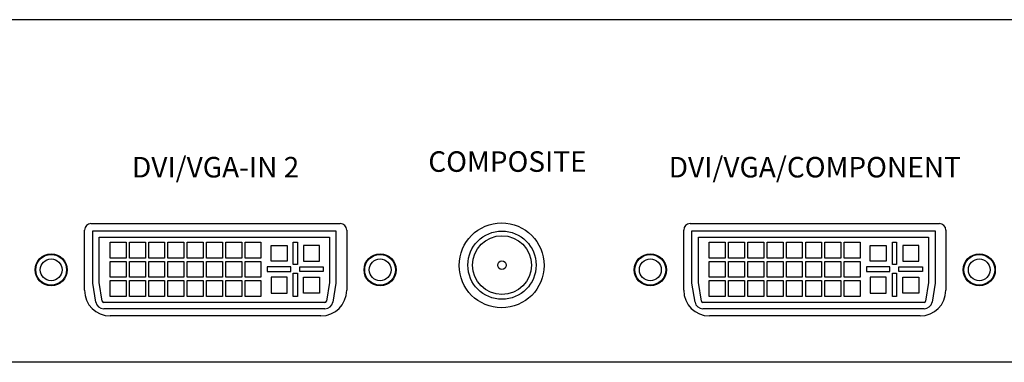
# Model space of a CAD drawing. Units: inches. Extents: x 1.9 to 13.6, y 0 to 10.6.
# Drawn here: x 6.3 to 8.9, y 9.7 to 10.6 of the extents above; entities that cross this region are included whole.
import ezdxf

# ---------------------------------------------------------------- set-up
doc = ezdxf.new("R2010")
doc.units = ezdxf.units.IN
doc.header["$MEASUREMENT"] = 0
doc.styles.add('CAD_SALES', font='ARIAL.TTF')

# ---------------------------------------------------------------- blocks, each defined once
blk = doc.blocks.new('DVI - F')
for p, q in [((0.162, 0.152), (1.108, 0.152)), ((0.162, -0.052), (0.162, 0.152)), ((0.187, -0.05), (0.187, 0.127)), ((0.187, 0.127), (1.083, 0.127)), ((1.083, 0.127), (1.083, -0.05)), ((1.108, 0.152), (1.108, -0.052)), ((0.2295, 0.108), (0.2915, 0.108)), ((0.2295, 0.046), (0.2295, 0.108)), ((0.2915, 0.108), (0.2915, 0.046)), ((0.3045, 0.108), (0.3665, 0.108)), ((0.3045, 0.046), (0.3045, 0.108)), ((0.3665, 0.108), (0.3665, 0.046)), ((0.3795, 0.108), (0.4415, 0.108)), ((0.3795, 0.046), (0.3795, 0.108)), ((0.4415, 0.108), (0.4415, 0.046)), ((0.4545, 0.108), (0.5165, 0.108)), ((0.4545, 0.046), (0.4545, 0.108)), ((0.5165, 0.108), (0.5165, 0.046)), ((0.5295, 0.108), (0.5915, 0.108)), ((0.5295, 0.046), (0.5295, 0.108)), ((0.5915, 0.108), (0.5915, 0.046)), ((0.6045, 0.108), (0.6665, 0.108)), ((0.6045, 0.046), (0.6045, 0.108)), ((0.6665, 0.108), (0.6665, 0.046)), ((0.6795, 0.108), (0.7415, 0.108)), ((0.6795, 0.046), (0.6795, 0.108)), ((0.7415, 0.108), (0.7415, 0.046)), ((0.7545, 0.108), (0.8165, 0.108)), ((0.7545, 0.046), (0.7545, 0.108)), ((0.8165, 0.108), (0.8165, 0.046)), ((0.8559, 0.0333), (0.8559, 0.0953)), ((0.8559, 0.0953), (0.9179, 0.0953)), ((0.9179, 0.0953), (0.9179, 0.0333)), ((0.9419, 0.108), (0.9583, 0.108)), ((0.9419, 0.0205), (0.9419, 0.108)), ((0.9583, 0.108), (0.9583, 0.0205)), ((0.9823, 0.0953), (0.9823, 0.0333)), ((1.0443, 0.0953), (0.9823, 0.0953)), ((1.0443, 0.0333), (1.0443, 0.0953)), ((0.2915, 0.046), (0.2295, 0.046)), ((0.3665, 0.046), (0.3045, 0.046)), ((0.4415, 0.046), (0.3795, 0.046)), ((0.5165, 0.046), (0.4545, 0.046)), ((0.5915, 0.046), (0.5295, 0.046)), ((0.6665, 0.046), (0.6045, 0.046)), ((0.7415, 0.046), (0.6795, 0.046)), ((0.8165, 0.046), (0.7545, 0.046)), ((0.2295, 0.033), (0.2915, 0.033)), ((0.2295, -0.029), (0.2295, 0.033)), ((0.2915, 0.033), (0.2915, -0.029)), ((0.3045, 0.033), (0.3665, 0.033)), ((0.3045, -0.029), (0.3045, 0.033)), ((0.3665, 0.033), (0.3665, -0.029)), ((0.3795, 0.033), (0.4415, 0.033)), ((0.3795, -0.029), (0.3795, 0.033)), ((0.4415, 0.033), (0.4415, -0.029)), ((0.4545, 0.033), (0.5165, 0.033)), ((0.4545, -0.029), (0.4545, 0.033)), ((0.5165, 0.033), (0.5165, -0.029)), ((0.5295, 0.033), (0.5915, 0.033)), ((0.5295, -0.029), (0.5295, 0.033)), ((0.5915, 0.033), (0.5915, -0.029)), ((0.6045, 0.033), (0.6665, 0.033)), ((0.6045, -0.029), (0.6045, 0.033)), ((0.6665, 0.033), (0.6665, -0.029)), ((0.6795, 0.033), (0.7415, 0.033)), ((0.6795, -0.029), (0.6795, 0.033)), ((0.7415, 0.033), (0.7415, -0.029)), ((0.7545, 0.033), (0.8165, 0.033)), ((0.7545, -0.029), (0.7545, 0.033)), ((0.8165, 0.033), (0.8165, -0.029)), ((0.8412, 0.0113), (0.8412, -0.0072)), ((0.9325, 0.0113), (0.8412, 0.0113)), ((0.9179, 0.0333), (0.8559, 0.0333)), ((0.9325, -0.0072), (0.9325, 0.0113)), ((0.9583, 0.0205), (0.9419, 0.0205)), ((0.9676, 0.0113), (1.0589, 0.0113)), ((0.9676, -0.0072), (0.9676, 0.0113)), ((0.9823, 0.0333), (1.0443, 0.0333)), ((1.0589, 0.0113), (1.0589, -0.0072)), ((0.2915, -0.029), (0.2295, -0.029)), ((0.3665, -0.029), (0.3045, -0.029)), ((0.4415, -0.029), (0.3795, -0.029)), ((0.5165, -0.029), (0.4545, -0.029)), ((0.5915, -0.029), (0.5295, -0.029)), ((0.6665, -0.029), (0.6045, -0.029)), ((0.7415, -0.029), (0.6795, -0.029)), ((0.8165, -0.029), (0.7545, -0.029)), ((0.8412, -0.0072), (0.9325, -0.0072)), ((0.9179, -0.0292), (0.8559, -0.0292)), ((0.8559, -0.0292), (0.8559, -0.0912)), ((0.9179, -0.0912), (0.9179, -0.0292)), ((0.9419, -0.104), (0.9419, -0.0133)), ((0.9419, -0.0133), (0.9583, -0.0133)), ((0.9583, -0.0133), (0.9583, -0.104)), ((1.0589, -0.0072), (0.9676, -0.0072)), ((0.9823, -0.0912), (0.9823, -0.0292)), ((0.9823, -0.0292), (1.0443, -0.0292)), ((1.0443, -0.0292), (1.0443, -0.0912)), ((0.1739, -0.1259), (0.162, -0.052)), ((0.1986, -0.122), (0.187, -0.05)), ((0.2295, -0.042), (0.2915, -0.042)), ((0.2295, -0.104), (0.2295, -0.042)), ((0.2915, -0.042), (0.2915, -0.104)), ((0.3045, -0.042), (0.3665, -0.042)), ((0.3045, -0.104), (0.3045, -0.042)), ((0.3665, -0.042), (0.3665, -0.104)), ((0.3795, -0.042), (0.4415, -0.042)), ((0.3795, -0.104), (0.3795, -0.042)), ((0.4415, -0.042), (0.4415, -0.104)), ((0.4545, -0.042), (0.5165, -0.042)), ((0.4545, -0.104), (0.4545, -0.042)), ((0.5165, -0.042), (0.5165, -0.104)), ((0.5295, -0.042), (0.5915, -0.042)), ((0.5295, -0.104), (0.5295, -0.042)), ((0.5915, -0.042), (0.5915, -0.104)), ((0.6045, -0.042), (0.6665, -0.042)), ((0.6045, -0.104), (0.6045, -0.042)), ((0.6665, -0.042), (0.6665, -0.104)), ((0.6795, -0.042), (0.7415, -0.042)), ((0.6795, -0.104), (0.6795, -0.042)), ((0.7415, -0.042), (0.7415, -0.104)), ((0.7545, -0.042), (0.8165, -0.042)), ((0.7545, -0.104), (0.7545, -0.042)), ((0.8165, -0.042), (0.8165, -0.104)), ((1.083, -0.05), (1.0714, -0.122)), ((1.108, -0.052), (1.0961, -0.1259)), ((0.2915, -0.104), (0.2295, -0.104)), ((0.3665, -0.104), (0.3045, -0.104)), ((0.4415, -0.104), (0.3795, -0.104)), ((0.5165, -0.104), (0.4545, -0.104)), ((0.5915, -0.104), (0.5295, -0.104)), ((0.6665, -0.104), (0.6045, -0.104)), ((0.7415, -0.104), (0.6795, -0.104)), ((0.8165, -0.104), (0.7545, -0.104)), ((0.8559, -0.0912), (0.9179, -0.0912)), ((0.9583, -0.104), (0.9419, -0.104)), ((1.0443, -0.0912), (0.9823, -0.0912)), ((1.0655, -0.127), (0.2045, -0.127)), ((1.0655, -0.152), (0.2045, -0.152))]:
    blk.add_line(p, q)
for centre, radius in [((0, 0), 0.0625), ((0, 0), 0.0425), ((1.28, 0), 0.0625), ((1.28, 0), 0.0425)]:
    blk.add_circle(centre, radius)
for centre, radius, start, end in [((0.2045, -0.121), 0.031, 189.1354, 270), ((0.2045, -0.121), 0.006, 189.1354, 270), ((1.0655, -0.121), 0.006, 270, 350.8646), ((1.0655, -0.121), 0.031, 270, 350.8646)]:
    blk.add_arc(centre, radius, start, end)

msp = doc.modelspace()

# ---------------------------------------------------------------- linework, layer by layer
for p, q in [((6.5038, 9.8414), (6.5038, 9.9998)), ((6.5207, 10.0167), (7.1746, 10.0167)), ((7.1914, 9.9998), (7.1914, 9.8414)), ((8.0755, 9.8414), (8.0755, 9.9998)), ((8.0924, 10.0167), (8.7463, 10.0167)), ((8.7631, 9.9998), (8.7631, 9.8414)), ((7.124, 9.774), (6.5712, 9.774)), ((8.6957, 9.774), (8.1429, 9.774))]:
    msp.add_line(p, q)
msp.add_lwpolyline([(10.7062, 10.5523), (10.7062, 9.6523), (3.7062, 9.6523), (3.7062, 10.5523)], close=True)
for centre, radius in [((7.5979, 9.907), 0.1114), ((7.5988, 9.9076), 0.0896), ((7.5988, 9.9076), 0.0773), ((6.4162, 9.8953), 0.0404), ((7.279, 9.8953), 0.0404), ((7.5988, 9.9076), 0.0113), ((7.9879, 9.8953), 0.0404), ((8.8508, 9.8953), 0.0404)]:
    msp.add_circle(centre, radius)
for centre, radius, start, end in [((6.5207, 9.9998), 0.0169, 90, 180), ((7.1746, 9.9998), 0.0169, 0, 90), ((8.0924, 9.9998), 0.0169, 90, 180), ((8.7463, 9.9998), 0.0169, 0, 90), ((6.5712, 9.8414), 0.0674, 180, 270), ((7.124, 9.8414), 0.0674, 270, 0), ((8.1429, 9.8414), 0.0674, 180, 270), ((8.6957, 9.8414), 0.0674, 270, 0)]:
    msp.add_arc(centre, radius, start, end)

# ---------------------------------------------------------------- block references
at = {"xscale": 0.6741205701389973, "yscale": 0.6741205701389973, "zscale": 0.6741205701389973}
for p in [(6.4162, 9.8953), (7.9879, 9.8953)]:
    msp.add_blockref('DVI - F', p, dxfattribs=at)

# ---------------------------------------------------------------- texts
at = {"char_height": 0.05393, "attachment_point": 5, "style": 'CAD_SALES'}
for s, width, insert in [('{\\T1.1;COMPOSITE}', 0.821343, (7.6131, 10.1796)), ('{\\T1.1;DVI/VGA-IN 2}', 0.771872, (6.8476, 10.1648)), ('{\\T1.1;DVI/VGA/COMPONENT}', 0.5746, (8.4193, 10.1648))]:
    msp.add_mtext_dynamic_manual_height_columns(s, width=width, gutter_width=1, heights=[0], dxfattribs=dict(at, insert=insert))

doc.saveas('drawing.dxf')
